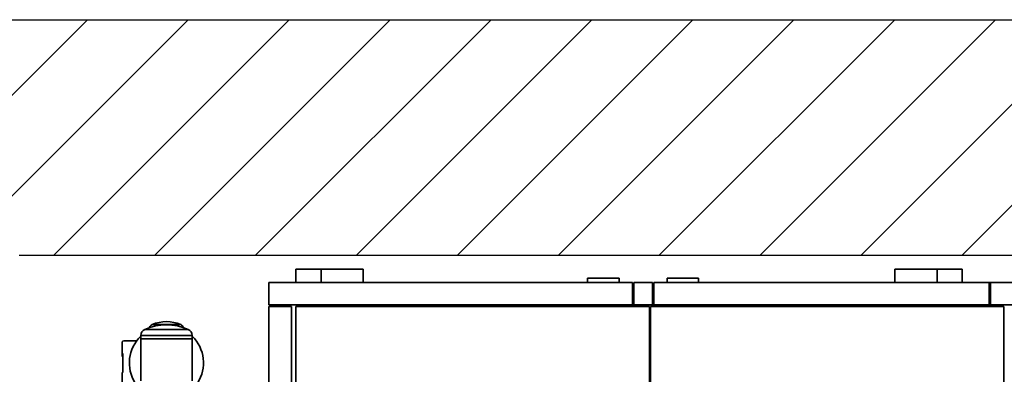
# Paper-space layout 'Blatt1' of a CAD drawing. Units: millimetres. Extents: x 0 to 14850, y 0 to 10500.
# Drawn here: x 3654 to 5845, y 3873 to 4662 of the extents above; entities that cross this region are included whole.
import ezdxf

# ---------------------------------------------------------------- set-up
doc = ezdxf.new("R2010")
doc.units = ezdxf.units.MM
doc.header["$LTSCALE"] = 25
doc.layers.add('1', color=7, linetype='Continuous')

# ---------------------------------------------------------------- blocks, each defined once
blk = doc.blocks.new('SW_HATCH_1')
at = {"color": 0, "linetype": 'Continuous', "lineweight": 18}
for p, q in [((673.5, 0), (-68, -741.5)), ((898, 0), (-68, -966)), ((1122.5, 0), (598.8, -523.7)), ((1347, 0), (823.3, -523.7)), ((1571.5, 0), (1047.8, -523.7)), ((1796.1, 0), (1272.3, -523.7)), ((2020.6, 0), (1496.9, -523.7)), ((2245.1, 0), (1721.4, -523.7)), ((2469.6, 0), (1945.9, -523.7)), ((2694.1, 0), (2170.4, -523.7)), ((2918.6, 0), (2394.9, -523.7)), ((3143.1, 0), (2619.4, -523.7))]:
    blk.add_line(p, q, dxfattribs=at)

psp = doc.layouts.new('Blatt1')

# ---------------------------------------------------------------- linework, layer by layer
at = {"color": 7, "linetype": 'Continuous', "lineweight": 35}
for p, q in [((4268.8, 4107.52), (4268.8, 4077.52)), ((4268.8, 4107.52), (4324.78, 4107.52)), ((4324.78, 4107.52), (4324.78, 4077.52)), ((4324.78, 4107.52), (4418.8, 4107.52)), ((4418.8, 4107.52), (4418.8, 4077.52)), ((5601.3, 4107.52), (5601.3, 4077.52)), ((5695.32, 4107.52), (5601.3, 4107.52)), ((5695.32, 4107.52), (5695.32, 4077.52)), ((5695.32, 4107.52), (5751.3, 4107.52)), ((5751.3, 4077.52), (5751.3, 4107.52)), ((4208.8, 4077.52), (4208.8, 4027.52)), ((5017.8, 4077.52), (4208.8, 4077.52)), ((4917.8, 4087.52), (4987.8, 4087.52)), ((4917.8, 4087.52), (4917.8, 4077.52)), ((4987.8, 4087.52), (4987.8, 4077.52)), ((5017.8, 4027.52), (5017.8, 4077.52)), ((5020.8, 4027.52), (5020.8, 4077.52)), ((5061.8, 4077.52), (5020.8, 4077.52)), ((5061.8, 4027.52), (5061.8, 4077.52)), ((5064.8, 4027.52), (5064.8, 4077.52)), ((5811.3, 4077.52), (5064.8, 4077.52)), ((5094.8, 4087.52), (5094.8, 4077.52)), ((5094.8, 4087.52), (5164.8, 4087.52)), ((5164.8, 4087.52), (5164.8, 4077.52)), ((5811.3, 4027.52), (5811.3, 4077.52)), ((5811.3, 4077.52), (5814.3, 4077.52)), ((6564.3, 4077.52), (5814.3, 4077.52)), ((5814.3, 4027.52), (5814.3, 4077.52)), ((5017.8, 4027.52), (4208.8, 4027.52)), ((4208.8, 4024.52), (4258.8, 4024.52)), ((4208.8, 4024.52), (4208.8, 2530.52)), ((4211.8, 4024.52), (4211.8, 4027.52)), ((4258.8, 4024.52), (4258.8, 2530.52)), ((4268.8, 2530.52), (4268.8, 4024.52)), ((4268.8, 4024.52), (5055.8, 4024.52)), ((5020.8, 4027.52), (5017.8, 4027.52)), ((5061.8, 4027.52), (5020.8, 4027.52)), ((5055.8, 4024.52), (5055.8, 2530.52)), ((5057.8, 4024.52), (5843.8, 4024.52)), ((5057.8, 2530.52), (5057.8, 4024.52)), ((5064.8, 4027.52), (5061.8, 4027.52)), ((5811.3, 4027.52), (5064.8, 4027.52)), ((5814.3, 4027.52), (5811.3, 4027.52)), ((6564.3, 4027.52), (5814.3, 4027.52)), ((5843.8, 4024.52), (5843.8, 2530.52)), ((4029.1, 3973.17), (3932.51, 3973.17)), ((4012.58, 3983.85), (3949.03, 3983.85)), ((3882.15, 3919.62), (3882.15, 3944.12)), ((3886.15, 3948.12), (3914.65, 3948.12)), ((3914.65, 3948.12), (3914.65, 3947.82)), ((3923.65, 3959.49), (3923.65, 3952.52)), ((4037.95, 3959.49), (3923.65, 3959.49)), ((3923.65, 3952.52), (3923.65, 3858.9)), ((4037.95, 3952.52), (3923.65, 3952.52)), ((4037.95, 3952.52), (4037.95, 3959.49)), ((4037.95, 3858.9), (4037.95, 3952.52)), ((3883.65, 3919.62), (3882.15, 3919.62)), ((3882.15, 3919.62), (3882.15, 3913.12)), ((3882.15, 3913.12), (3883.65, 3913.12)), ((3883.65, 3877.62), (3883.65, 3919.62)), ((3882.15, 3853.12), (3882.15, 3877.62)), ((3883.65, 3877.62), (3882.15, 3877.62))]:
    psp.add_line(p, q, dxfattribs=at)
for centre, radius, start, end in [((3980.8, 3911.52), 79, 66.28486, 113.71514), ((3938.65, 3959.49), 15, 114.18103, 180), ((3980.8, 3865.62), 117.9, 65.81897, 114.18103), ((3953.25, 3974.23), 10.5, 113.71514, 162.61027), ((4008.35, 3974.23), 10.5, 17.38973, 66.28486), ((4022.95, 3959.49), 15, 0, 65.81897), ((3886.15, 3944.12), 4, 90, 180), ((3980.8, 3898.52), 82.5, 133.84639, 212.76029), ((3980.8, 3898.52), 82.5, 327.23971, 46.15361)]:
    psp.add_arc(centre, radius, start, end, dxfattribs=at)
at = {"layer": '1'}
for p, q in [((3063.38, 4662.21), (9231.33, 4662.21)), ((3652.88, 4138.5), (8597.42, 4138.5))]:
    psp.add_line(p, q, dxfattribs=at)

# ---------------------------------------------------------------- block references
at = {"color": 7, "linetype": 'Continuous', "lineweight": 18}
psp.add_blockref('SW_HATCH_1', (3131.37, 4662.21), dxfattribs=at)

doc.saveas('drawing.dxf')
